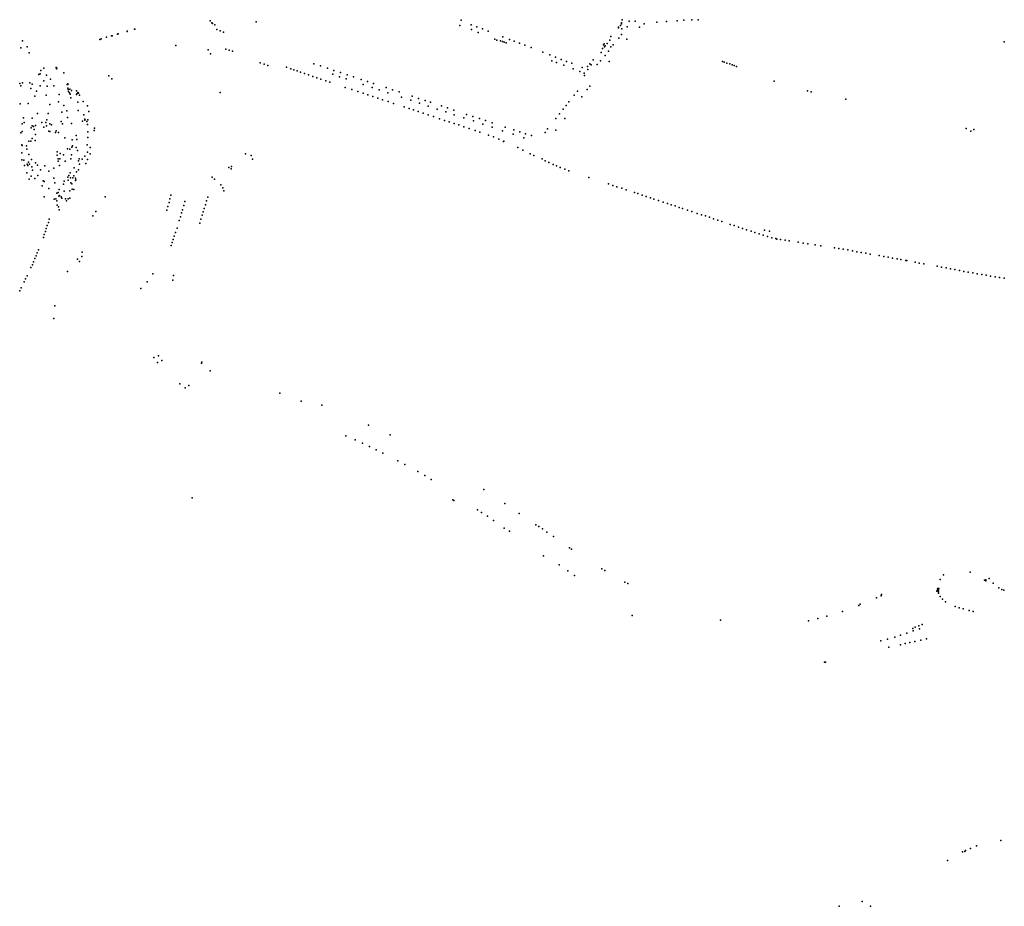
# Model space of a CAD drawing. Units: inches. Extents: x 16.447 to 16.72, y 49.12 to 49.291.
# Drawn here: x 16.567 to 16.584, y 49.179 to 49.194 of the extents above; entities that cross this region are included whole.
import ezdxf

# ---------------------------------------------------------------- set-up
doc = ezdxf.new("R2010")
doc.units = ezdxf.units.IN
doc.header["$MEASUREMENT"] = 0

msp = doc.modelspace()

# ---------------------------------------------------------------- linework, layer by layer
for p in [(16.569846, 49.194183), (16.569876, 49.194148), (16.569887, 49.194137), (16.569927, 49.194115), (16.570644, 49.194163), (16.57416, 49.194101), (16.57418, 49.194191), (16.574352, 49.194115), (16.57445, 49.19408), (16.576894, 49.194073), (16.576932, 49.194101), (16.576945, 49.194145), (16.57695, 49.194128), (16.576958, 49.194199), (16.577044, 49.194076), (16.577081, 49.194175), (16.577186, 49.194175), (16.577259, 49.194073), (16.57734, 49.194131), (16.577555, 49.194161), (16.577725, 49.194172), (16.57791, 49.194184), (16.578024, 49.19419), (16.578159, 49.194196), (16.578273, 49.194201), (16.568061, 49.193901), (16.568146, 49.193923), (16.568154, 49.193923), (16.568249, 49.19395), (16.568259, 49.193956), (16.568417, 49.194002), (16.568418, 49.193999), (16.568543, 49.194036), (16.568546, 49.194037), (16.569963, 49.194034), (16.57002, 49.194011), (16.570079, 49.193987), (16.574356, 49.194029), (16.574473, 49.193981), (16.574547, 49.194041), (16.574645, 49.194004), (16.574902, 49.193903), (16.576765, 49.193909), (16.576898, 49.19406), (16.57695, 49.193948), (16.57695, 49.193948), (16.576955, 49.194044), (16.56661, 49.193835), (16.566689, 49.193733), (16.567943, 49.19386), (16.567966, 49.193869), (16.569258, 49.193754), (16.57476, 49.193867), (16.574796, 49.19385), (16.57486, 49.193836), (16.574895, 49.193824), (16.574921, 49.193811), (16.574958, 49.193799), (16.575013, 49.193859), (16.575093, 49.193832), (16.575186, 49.193795), (16.575279, 49.19376), (16.576637, 49.193766), (16.576651, 49.193785), (16.576652, 49.193735), (16.576665, 49.193749), (16.576702, 49.193789), (16.576749, 49.193849), (16.576764, 49.193733), (16.576802, 49.193768), (16.576899, 49.193882), (16.577039, 49.193867), (16.583552, 49.193821), (16.566578, 49.193718), (16.566725, 49.193626), (16.569816, 49.193683), (16.569856, 49.193613), (16.570119, 49.193694), (16.570177, 49.193676), (16.570235, 49.193658), (16.575387, 49.193719), (16.57559, 49.193639), (16.575708, 49.193595), (16.576595, 49.193636), (16.576621, 49.193703), (16.576665, 49.193581), (16.576724, 49.19366), (16.570711, 49.193456), (16.570779, 49.193433), (16.570846, 49.19341), (16.571639, 49.193439), (16.571751, 49.193403), (16.575746, 49.193493), (16.57581, 49.193555), (16.575825, 49.193464), (16.575906, 49.193516), (16.575952, 49.193418), (16.575998, 49.193482), (16.576088, 49.193448), (16.576363, 49.193391), (16.576401, 49.193438), (16.576424, 49.193424), (16.576458, 49.193506), (16.57653, 49.193425), (16.576585, 49.193491), (16.576737, 49.193482), (16.578692, 49.19348), (16.578722, 49.193469), (16.578768, 49.193452), (16.578816, 49.193439), (16.578856, 49.19342), (16.578892, 49.193411), (16.578931, 49.193394), (16.566892, 49.193253), (16.566916, 49.193269), (16.566928, 49.193322), (16.566976, 49.193364), (16.567023, 49.193244), (16.567192, 49.193377), (16.567195, 49.193351), (16.567204, 49.193364), (16.567325, 49.193284), (16.568097, 49.193231), (16.571167, 49.193381), (16.571238, 49.193354), (16.571293, 49.193336), (16.571348, 49.193317), (16.571406, 49.193297), (16.571478, 49.193271), (16.571548, 49.193247), (16.571622, 49.193221), (16.571876, 49.193362), (16.571964, 49.19326), (16.571985, 49.193326), (16.572098, 49.193288), (16.57221, 49.193251), (16.576111, 49.193352), (16.57623, 49.193308), (16.576268, 49.193378), (16.576305, 49.193277), (16.576309, 49.19324), (16.576364, 49.19334), (16.56656, 49.193099), (16.56658, 49.193057), (16.566608, 49.193113), (16.566737, 49.193113), (16.566774, 49.193087), (16.566911, 49.193059), (16.566975, 49.193146), (16.567033, 49.193053), (16.567091, 49.193176), (16.567152, 49.193061), (16.567382, 49.193085), (16.567393, 49.193082), (16.567394, 49.193091), (16.568153, 49.193179), (16.57169, 49.193198), (16.571757, 49.193176), (16.571842, 49.193147), (16.571913, 49.193122), (16.572081, 49.193216), (16.572193, 49.193179), (16.572322, 49.193214), (16.572454, 49.193169), (16.572491, 49.19308), (16.572562, 49.193135), (16.572666, 49.193099), (16.576401, 49.193056), (16.579584, 49.193141), (16.566752, 49.193015), (16.566824, 49.19288), (16.566853, 49.192966), (16.567016, 49.192897), (16.567239, 49.19291), (16.56739, 49.193016), (16.567398, 49.192997), (16.567402, 49.19296), (16.567422, 49.192939), (16.567425, 49.193003), (16.567432, 49.192916), (16.567456, 49.192978), (16.567541, 49.192908), (16.567542, 49.192972), (16.567549, 49.192923), (16.567564, 49.192946), (16.567574, 49.192934), (16.567591, 49.192898), (16.570021, 49.192942), (16.572179, 49.193032), (16.572295, 49.192994), (16.572394, 49.192962), (16.572487, 49.192931), (16.572572, 49.192903), (16.572642, 49.193029), (16.572766, 49.192989), (16.572883, 49.193028), (16.572914, 49.19294), (16.572996, 49.192989), (16.573108, 49.192954), (16.576133, 49.1929), (16.576189, 49.192968), (16.576355, 49.192995), (16.580158, 49.192973), (16.580223, 49.192956), (16.566566, 49.192751), (16.566704, 49.192754), (16.567082, 49.192737), (16.567232, 49.192785), (16.567324, 49.19272), (16.567443, 49.192853), (16.567564, 49.192777), (16.567657, 49.19279), (16.56773, 49.192715), (16.572655, 49.192874), (16.572743, 49.192846), (16.572825, 49.192819), (16.57292, 49.192788), (16.573014, 49.192756), (16.573148, 49.192862), (16.573313, 49.192809), (16.573333, 49.192879), (16.573445, 49.192843), (16.573462, 49.192759), (16.573557, 49.192805), (16.573653, 49.192775), (16.57384, 49.192711), (16.575991, 49.192719), (16.57604, 49.192783), (16.576264, 49.19287), (16.580819, 49.192827), (16.566867, 49.192582), (16.567051, 49.192584), (16.567288, 49.192607), (16.567376, 49.192627), (16.567568, 49.192632), (16.567667, 49.192558), (16.567756, 49.192615), (16.573198, 49.192696), (16.573284, 49.192668), (16.573359, 49.192642), (16.573438, 49.192616), (16.573523, 49.192586), (16.573608, 49.192557), (16.573612, 49.192709), (16.573767, 49.192658), (16.573913, 49.19261), (16.573945, 49.192677), (16.574055, 49.19264), (16.574061, 49.192561), (16.574271, 49.192566), (16.575878, 49.192576), (16.575939, 49.192654), (16.566603, 49.192403), (16.566626, 49.192505), (16.56664, 49.192427), (16.566774, 49.192503), (16.566835, 49.192374), (16.566944, 49.192425), (16.567011, 49.192425), (16.567031, 49.192472), (16.567082, 49.192401), (16.567108, 49.192388), (16.567279, 49.192445), (16.567301, 49.192402), (16.567383, 49.192512), (16.567454, 49.192408), (16.567646, 49.19245), (16.567682, 49.192485), (16.567684, 49.192464), (16.567717, 49.192444), (16.567729, 49.192392), (16.567736, 49.192474), (16.573704, 49.192527), (16.573806, 49.192491), (16.573891, 49.192463), (16.573972, 49.192437), (16.57406, 49.192409), (16.574139, 49.192383), (16.574228, 49.192506), (16.574382, 49.192532), (16.574391, 49.192452), (16.574495, 49.192494), (16.574556, 49.192398), (16.574601, 49.192459), (16.574713, 49.192423), (16.575815, 49.192495), (16.575967, 49.192496), (16.566581, 49.192249), (16.566604, 49.192271), (16.566759, 49.192333), (16.566774, 49.192367), (16.566799, 49.192359), (16.566808, 49.192304), (16.566831, 49.19222), (16.566978, 49.192346), (16.567021, 49.192366), (16.567064, 49.192277), (16.567083, 49.192269), (16.567178, 49.192251), (16.567191, 49.192282), (16.56723, 49.192253), (16.567534, 49.192203), (16.567738, 49.192266), (16.567843, 49.192289), (16.567849, 49.192326), (16.574224, 49.192354), (16.574318, 49.192321), (16.574424, 49.192286), (16.574504, 49.19226), (16.574654, 49.192208), (16.574714, 49.192343), (16.574892, 49.192285), (16.574938, 49.192348), (16.575077, 49.192224), (16.575092, 49.192297), (16.575192, 49.192264), (16.575293, 49.192232), (16.575628, 49.192256), (16.575671, 49.192316), (16.575815, 49.192293), (16.582898, 49.192323), (16.58298, 49.192278), (16.58303, 49.192307), (16.566597, 49.192042), (16.566606, 49.19203), (16.566718, 49.192106), (16.566751, 49.192103), (16.566778, 49.192152), (16.56683, 49.192117), (16.567339, 49.192163), (16.567468, 49.192126), (16.567547, 49.192132), (16.567726, 49.192042), (16.567736, 49.192168), (16.574741, 49.192177), (16.574832, 49.19214), (16.574913, 49.192098), (16.574919, 49.192102), (16.57526, 49.192164), (16.575394, 49.1922), (16.566596, 49.191903), (16.56668, 49.192023), (16.566685, 49.191965), (16.566721, 49.191875), (16.567207, 49.19186), (16.567209, 49.191918), (16.56726, 49.191892), (16.567318, 49.191868), (16.567385, 49.191973), (16.567423, 49.191966), (16.567452, 49.191868), (16.567461, 49.192), (16.567471, 49.192022), (16.567537, 49.191994), (16.56756, 49.19194), (16.567728, 49.191912), (16.567775, 49.191997), (16.567779, 49.191885), (16.570456, 49.191888), (16.575156, 49.191994), (16.575242, 49.191949), (16.575372, 49.191888), (16.5666, 49.191783), (16.566634, 49.191777), (16.566688, 49.191705), (16.56671, 49.191743), (16.566732, 49.191705), (16.566762, 49.191789), (16.566836, 49.191732), (16.567222, 49.191798), (16.567227, 49.191756), (16.567253, 49.191799), (16.567346, 49.191761), (16.567443, 49.191797), (16.567578, 49.191766), (16.567589, 49.191799), (16.56759, 49.191707), (16.567637, 49.191794), (16.567685, 49.191843), (16.5677, 49.191718), (16.567729, 49.191787), (16.570553, 49.191858), (16.570577, 49.191794), (16.575436, 49.191856), (16.575576, 49.191796), (16.57563, 49.191766), (16.575696, 49.191736), (16.57577, 49.191701), (16.566645, 49.191681), (16.566684, 49.191559), (16.566701, 49.191682), (16.566768, 49.191663), (16.566784, 49.191603), (16.566869, 49.191687), (16.566919, 49.191607), (16.566996, 49.191677), (16.567065, 49.191585), (16.567148, 49.19164), (16.56725, 49.191684), (16.567432, 49.191555), (16.567499, 49.191641), (16.567542, 49.191576), (16.567573, 49.191608), (16.570169, 49.191647), (16.570213, 49.191628), (16.570216, 49.191664), (16.575828, 49.191676), (16.575892, 49.191647), (16.575967, 49.19162), (16.576038, 49.191591), (16.566726, 49.19145), (16.566757, 49.191501), (16.566821, 49.191458), (16.566873, 49.19151), (16.566964, 49.191417), (16.56698, 49.191405), (16.567152, 49.191467), (16.567166, 49.191385), (16.567319, 49.191362), (16.567328, 49.191412), (16.567392, 49.191484), (16.567397, 49.191431), (16.567411, 49.191509), (16.567436, 49.191472), (16.567442, 49.191385), (16.567458, 49.191366), (16.56748, 49.19147), (16.567496, 49.191505), (16.567523, 49.191424), (16.567525, 49.191466), (16.56753, 49.191437), (16.569881, 49.191482), (16.569923, 49.191446), (16.576385, 49.191478), (16.576721, 49.191365), (16.56695, 49.191333), (16.567065, 49.191288), (16.567203, 49.191205), (16.567223, 49.191215), (16.567239, 49.191267), (16.567327, 49.19124), (16.567428, 49.191244), (16.567466, 49.191274), (16.567494, 49.191267), (16.570034, 49.191348), (16.570065, 49.191298), (16.570086, 49.191245), (16.576801, 49.19134), (16.576868, 49.191318), (16.576956, 49.19129), (16.577028, 49.191261), (16.577171, 49.191217), (16.577231, 49.191198), (16.566984, 49.191144), (16.567153, 49.191102), (16.567186, 49.191111), (16.567201, 49.191074), (16.567238, 49.191157), (16.567247, 49.191168), (16.567279, 49.191141), (16.567288, 49.191117), (16.56735, 49.191106), (16.567368, 49.191072), (16.567399, 49.19111), (16.567423, 49.191119), (16.568034, 49.191143), (16.569138, 49.191047), (16.569151, 49.19111), (16.569168, 49.19117), (16.569408, 49.19106), (16.569787, 49.191076), (16.569806, 49.191135), (16.577305, 49.191169), (16.577374, 49.19115), (16.577446, 49.191127), (16.577505, 49.191104), (16.577586, 49.191079), (16.577666, 49.191052), (16.577741, 49.191029), (16.567208, 49.191), (16.567229, 49.190972), (16.567243, 49.190921), (16.567877, 49.190887), (16.569099, 49.19091), (16.569117, 49.190976), (16.569354, 49.190865), (16.569371, 49.190921), (16.569391, 49.190992), (16.569726, 49.190886), (16.569745, 49.190943), (16.569769, 49.191005), (16.577804, 49.191007), (16.577875, 49.190985), (16.577943, 49.190961), (16.578002, 49.190943), (16.578088, 49.190913), (16.57816, 49.190889), (16.578255, 49.190857), (16.567055, 49.190702), (16.567072, 49.190756), (16.56782, 49.190817), (16.569315, 49.190732), (16.569338, 49.1908), (16.569672, 49.190691), (16.569686, 49.190755), (16.56971, 49.190824), (16.578327, 49.190834), (16.5784, 49.190812), (16.578468, 49.190789), (16.578538, 49.190763), (16.578609, 49.190741), (16.578682, 49.190716), (16.567004, 49.190544), (16.567015, 49.190594), (16.567036, 49.190649), (16.569252, 49.190529), (16.569281, 49.190601), (16.578821, 49.190667), (16.578895, 49.190646), (16.578966, 49.190622), (16.579036, 49.190598), (16.579107, 49.190574), (16.579184, 49.190548), (16.579249, 49.190526), (16.579323, 49.190504), (16.579416, 49.190569), (16.579505, 49.190548), (16.56697, 49.190439), (16.566983, 49.190492), (16.569195, 49.190354), (16.56921, 49.190408), (16.569225, 49.190464), (16.579391, 49.190481), (16.579466, 49.190456), (16.57954, 49.190437), (16.579614, 49.190421), (16.579631, 49.190413), (16.579691, 49.190405), (16.579771, 49.190394), (16.579839, 49.190382), (16.579999, 49.190358), (16.580085, 49.190344), (16.580164, 49.190332), (16.566864, 49.190175), (16.566885, 49.190225), (16.567641, 49.190187), (16.569176, 49.1903), (16.58029, 49.190313), (16.58039, 49.190297), (16.580622, 49.190262), (16.580697, 49.190248), (16.580774, 49.190238), (16.580853, 49.190225), (16.580935, 49.190211), (16.581011, 49.190196), (16.581087, 49.190184), (16.581167, 49.19017), (16.566797, 49.190022), (16.566822, 49.190078), (16.566843, 49.190126), (16.567558, 49.190066), (16.567592, 49.190024), (16.567631, 49.190113), (16.581241, 49.190155), (16.581396, 49.19013), (16.581474, 49.190113), (16.58155, 49.190101), (16.581627, 49.190085), (16.581703, 49.190072), (16.58177, 49.19006), (16.581857, 49.190043), (16.581874, 49.190041), (16.582014, 49.190015), (16.582088, 49.19), (16.566754, 49.189925), (16.56678, 49.18997), (16.567385, 49.189855), (16.582165, 49.189986), (16.582396, 49.189946), (16.582473, 49.189928), (16.582551, 49.189915), (16.582625, 49.1899), (16.582702, 49.189886), (16.58278, 49.189871), (16.582857, 49.189856), (16.582933, 49.189842), (16.58301, 49.189828), (16.566638, 49.189673), (16.566662, 49.189726), (16.566687, 49.189777), (16.568758, 49.189676), (16.568861, 49.189814), (16.569206, 49.189706), (16.569214, 49.189787), (16.583085, 49.189815), (16.583165, 49.189802), (16.58324, 49.189788), (16.583316, 49.189775), (16.583396, 49.189762), (16.583475, 49.189751), (16.583555, 49.189741), (16.566565, 49.189521), (16.566587, 49.189573), (16.568651, 49.189559), (16.567167, 49.18926), (16.56715, 49.189042), (16.568878, 49.18837), (16.568958, 49.188399), (16.569011, 49.18832), (16.568938, 49.188285), (16.5697, 49.188274), (16.569702, 49.18829), (16.569847, 49.188141), (16.569323, 49.187913), (16.569416, 49.187848), (16.569477, 49.187883), (16.571048, 49.187751), (16.571048, 49.187751), (16.571416, 49.187614), (16.571776, 49.187544), (16.57258, 49.187202), (16.572188, 49.187016), (16.572348, 49.186945), (16.572957, 49.187036), (16.572478, 49.186888), (16.572597, 49.186833), (16.572716, 49.186777), (16.572831, 49.186718), (16.573087, 49.186587), (16.573209, 49.186522), (16.573432, 49.186402), (16.573552, 49.186332), (16.573663, 49.186264), (16.574572, 49.186091), (16.56954, 49.185945), (16.574034, 49.185909), (16.574051, 49.185898), (16.574934, 49.185848), (16.574463, 49.18574), (16.57453, 49.185692), (16.57453, 49.185691), (16.574633, 49.185627), (16.575183, 49.185678), (16.574739, 49.185553), (16.574921, 49.185423), (16.575468, 49.18548), (16.575521, 49.185451), (16.575583, 49.185409), (16.575015, 49.185368), (16.575658, 49.185353), (16.575772, 49.185277), (16.576053, 49.185084), (16.575603, 49.184946), (16.576087, 49.185059), (16.575871, 49.184788), (16.57661, 49.184723), (16.576023, 49.184684), (16.576138, 49.184607), (16.576661, 49.18469), (16.582505, 49.184617), (16.582968, 49.184665), (16.583294, 49.184555), (16.577008, 49.18449), (16.577058, 49.184466), (16.582448, 49.184538), (16.583216, 49.184523), (16.583237, 49.184514), (16.583238, 49.184531), (16.583363, 49.184472), (16.583461, 49.184391), (16.581352, 49.18422), (16.581428, 49.184255), (16.581435, 49.184275), (16.582391, 49.184334), (16.582402, 49.184367), (16.582403, 49.184348), (16.582407, 49.184381), (16.582411, 49.184338), (16.582418, 49.184354), (16.58242, 49.184321), (16.582422, 49.184301), (16.582425, 49.18438), (16.58245, 49.184243), (16.583513, 49.184361), (16.583547, 49.184351), (16.581044, 49.184086), (16.581065, 49.18411), (16.582487, 49.184196), (16.582542, 49.184152), (16.582709, 49.18407), (16.582777, 49.18405), (16.577131, 49.183913), (16.580491, 49.183904), (16.580761, 49.183986), (16.582843, 49.184029), (16.582949, 49.184), (16.583016, 49.183982), (16.578657, 49.183832), (16.578658, 49.183832), (16.580173, 49.183824), (16.580337, 49.183863), (16.582014, 49.183716), (16.582077, 49.183737), (16.582138, 49.183759), (16.581666, 49.183543), (16.581761, 49.183576), (16.581872, 49.183611), (16.581975, 49.183688), (16.58198, 49.183648), (16.582092, 49.183687), (16.581423, 49.183475), (16.58154, 49.183504), (16.58156, 49.183371), (16.581761, 49.183409), (16.581846, 49.183429), (16.581927, 49.18345), (16.582013, 49.183468), (16.582112, 49.183488), (16.582211, 49.183512), (16.580453, 49.183107), (16.58047, 49.183108), (16.583497, 49.180032), (16.582832, 49.179833), (16.582872, 49.179843), (16.582887, 49.179858), (16.582973, 49.179895), (16.583075, 49.179937), (16.582574, 49.179685), (16.581103, 49.17898), (16.580706, 49.178898), (16.581243, 49.178894)]:
    msp.add_point(p)

doc.saveas('drawing.dxf')
